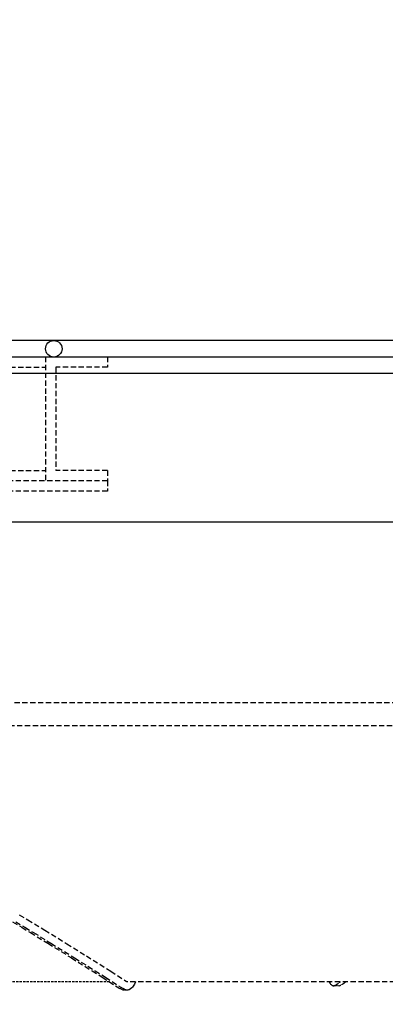
# Model space of a CAD drawing. Units: millimetres. Extents: x 8774 to 35187, y 20302 to 40538.
# Drawn here: x 22870 to 23047, y 38835 to 39313 of the extents above; entities that cross this region are included whole.
import ezdxf

# ---------------------------------------------------------------- set-up
doc = ezdxf.new("R2010")
doc.units = ezdxf.units.MM
doc.header["$LTSCALE"] = 0.4
doc.linetypes.add('TRAZOS2', pattern=[9.525, 6.35, -3.175])
for name, color, linetype in [('Anotaciones Medias', 3, 'Continuous'), ('Contornos Ocultos', 6, 'TRAZOS2'), ('Cotas', 2, 'Continuous')]:
    doc.layers.add(name, color=color, linetype=linetype)
doc.styles.add('UNE00', font='romans.shx', dxfattribs={"width": 0.9})
doc.dimstyles.new('UNE', dxfattribs={"dimscale": 0, "dimtxt": 2.5, "dimasz": 2.5, "dimexe": 1.5, "dimexo": 0, "dimgap": 1, "dimtad": 1, "dimrnd": 1.38778e-17, "dimdsep": 46, "dimtxsty": 'UNE00', "dimcen": 2.5, "dimclrd": 256, "dimclre": 256, "dimclrt": 256, "dimazin": 0, "dimtfac": 1, "dimtmove": 0, "dimatfit": 3, "dimfxl": 1, "dimlwd": -1, "dimlwe": -1, "dimarcsym": 0})

# ---------------------------------------------------------------- blocks, each defined once
blk = doc.blocks.new('*D86')
at = {"layer": 'Cotas', "transparency": 16777216}
for p, q in [((21137.46, 37582.69), (21137.46, 40130.45)), ((24187.46, 37582.69), (24187.46, 40130.45)), ((21207.46, 40077.95), (24117.46, 40077.95))]:
    blk.add_line(p, q, dxfattribs=at)
for points in [[(21207.46, 40089.62), (21207.46, 40066.29), (21137.46, 40077.95)], [(24117.46, 40089.62), (24117.46, 40066.29), (24187.46, 40077.95)]]:
    blk.add_solid(points, dxfattribs=at)
at = {"layer": 'Defpoints', "color": 0, "transparency": 16777216}
for p in [(24187.46, 40077.95), (21137.46, 37582.69), (24187.46, 37582.69)]:
    blk.add_point(p, dxfattribs=at)
at = {"layer": 'Cotas', "transparency": 16777216, "insert": (22662.46, 40147.95), "char_height": 70, "attachment_point": 5, "style": 'UNE00'}
blk.add_mtext('3050', dxfattribs=at)
blk = doc.blocks.new('*D173')
at = {"layer": 'Cotas', "transparency": 16777216}
for p, q in [((21032.46, 37949.19), (21032.46, 40474.78)), ((24427.46, 37949.19), (24427.46, 40474.78)), ((21102.46, 40422.28), (24357.46, 40422.28))]:
    blk.add_line(p, q, dxfattribs=at)
for points in [[(21102.46, 40433.94), (21102.46, 40410.61), (21032.46, 40422.28)], [(24357.46, 40433.94), (24357.46, 40410.61), (24427.46, 40422.28)]]:
    blk.add_solid(points, dxfattribs=at)
at = {"layer": 'Defpoints', "color": 0, "transparency": 16777216}
for p in [(24427.46, 40422.28), (21032.46, 37949.19), (24427.46, 37949.19)]:
    blk.add_point(p, dxfattribs=at)
at = {"layer": 'Cotas', "transparency": 16777216, "insert": (22665.93, 40492.28), "char_height": 70, "attachment_point": 5, "style": 'UNE00'}
blk.add_mtext('3395', dxfattribs=at)
blk = doc.blocks.new('*D174')
at = {"layer": 'Cotas', "transparency": 16777216}
for p, q in [((21072.48, 37241.54), (21072.48, 40289.07)), ((24191.84, 36399.19), (24191.84, 40289.07)), ((24121.84, 40236.57), (21142.48, 40236.57))]:
    blk.add_line(p, q, dxfattribs=at)
for points in [[(21142.48, 40248.24), (21142.48, 40224.91), (21072.48, 40236.57)], [(24121.84, 40248.24), (24121.84, 40224.91), (24191.84, 40236.57)]]:
    blk.add_solid(points, dxfattribs=at)
at = {"layer": 'Defpoints', "color": 0, "transparency": 16777216}
for p in [(21072.48, 40236.57), (21072.48, 37241.54), (24191.84, 36399.19)]:
    blk.add_point(p, dxfattribs=at)
at = {"layer": 'Cotas', "transparency": 16777216, "insert": (22663.3, 40306.57), "char_height": 70, "attachment_point": 5, "style": 'UNE00'}
blk.add_mtext('3119', dxfattribs=at)

msp = doc.modelspace()

# ---------------------------------------------------------------- linework, layer by layer
at = {"layer": 'Anotaciones Medias'}
for p, q in [((23866.462, 39157.188), (22662.462, 39157.188)), ((23870.462, 39149.188), (22662.462, 39149.188)), ((23870.462, 39141.188), (22662.462, 39141.188)), ((23798.462, 39069.188), (22662.462, 39069.188))]:
    msp.add_line(p, q, dxfattribs=at)
msp.add_circle((22886.462, 39153.188), 4, dxfattribs=at)
at = {"layer": 'Contornos Ocultos'}
for p, q in [((22882.462, 39149.188), (22882.462, 39089.188)), ((22912.462, 39149.188), (22912.462, 39144.188)), ((22442.462, 39144.188), (22882.462, 39144.188)), ((22912.462, 39144.188), (22887.462, 39144.188)), ((22887.462, 39144.188), (22887.462, 39094.188)), ((22442.462, 39094.188), (22882.462, 39094.188)), ((22912.462, 39094.188), (22887.462, 39094.188)), ((22912.462, 39094.188), (22912.462, 39089.188)), ((22912.462, 39089.188), (22662.462, 39089.188)), ((22912.462, 39089.188), (22882.462, 39089.188)), ((22912.462, 39089.188), (22912.462, 39084.188)), ((22912.462, 39084.188), (22662.462, 39084.188)), ((23148.08, 38981.623), (22700.555, 38981.623)), ((23148.082, 38981.623), (22824.462, 38981.623)), ((23148.083, 38981.623), (22824.462, 38981.623)), ((23130.292, 38970.374), (22667.378, 38970.374)), ((23375.596, 38846.323), (22922.242, 38846.323))]:
    msp.add_line(p, q, dxfattribs=at)
at = {"layer": 'Contornos Ocultos', "ltscale": 0.444913}
msp.add_line((22913.444, 38846.323), (22824.462, 38846.323), dxfattribs=at)
at = {"layer": 'Contornos Ocultos', "ltscale": 0.012726}
msp.add_line((23024.429, 38844.427), (23021.884, 38844.427), dxfattribs=at)
at = {"layer": 'Contornos Ocultos', "ltscale": 0.015357}
msp.add_line((23022.853, 38844.774), (23025.507, 38846.32), dxfattribs=at)
at = {"layer": 'Contornos Ocultos', "ltscale": 0.015377}
msp.add_line((23025.398, 38844.774), (23028.055, 38846.323), dxfattribs=at)
at = {"layer": 'Contornos Ocultos', "ltscale": 0.0075}
msp.add_line((22921.963, 38842.285), (22920.463, 38842.285), dxfattribs=at)
at = {"layer": 'Contornos Ocultos'}
for points in [[(22869.768, 38878.879), (22873.88, 38876.425), (22882.063, 38871.435), (22892.776, 38864.81), (22902.256, 38858.909), (22914.104, 38851.433), (22921.748, 38846.518)], [(22866.536, 38875.408), (22870.971, 38872.762), (22875.162, 38870.218), (22883.607, 38865.022), (22895.046, 38857.925), (22905.003, 38851.69), (22909.964, 38848.547), (22918.552, 38843.029)], [(22868.037, 38875.408), (22872.471, 38872.762), (22876.662, 38870.218), (22885.107, 38865.022), (22896.546, 38857.925), (22906.503, 38851.69), (22911.464, 38848.547), (22920.052, 38843.029)], [(22922.242, 38846.323), (22921.96, 38846.393), (22921.748, 38846.518)], [(22926.097, 38846.323), (22925.597, 38845.249), (22925.291, 38844.73), (22924.954, 38844.24), (22924.606, 38843.803), (22924.235, 38843.406), (22923.638, 38842.898), (22923.011, 38842.528), (22922.691, 38842.403), (22922.372, 38842.322), (22921.963, 38842.285)], [(23019.747, 38846.323), (23020.208, 38845.583), (23020.47, 38845.252), (23020.751, 38844.961), (23021.212, 38844.617), (23021.444, 38844.509), (23021.676, 38844.445), (23021.884, 38844.427)], [(23021.884, 38844.427), (23022.185, 38844.465), (23022.477, 38844.57), (23022.853, 38844.774)], [(23024.428, 38844.427), (23024.667, 38844.451), (23024.899, 38844.518), (23025.121, 38844.618), (23025.398, 38844.774)], [(22920.463, 38842.285), (22920.123, 38842.311), (22919.791, 38842.386), (22919.364, 38842.553), (22919.089, 38842.697), (22918.552, 38843.029)], [(22921.963, 38842.285), (22921.623, 38842.311), (22921.291, 38842.386), (22920.864, 38842.553), (22920.588, 38842.697), (22920.052, 38843.029)]]:
    msp.add_lwpolyline(points, dxfattribs=at)

# ---------------------------------------------------------------- dimensions: what is measured, and where the dimension line sits
at = {"layer": 'Cotas'}
for base, p1, p2, override, picture, middle in [((24427.462, 40422.276), (21032.462, 37949.188), (24427.462, 37949.188), {"dimscale": 35, "dimtxt": 2, "dimasz": 2}, '*D173', (22665.934, 40422.276)), ((21072.484, 40236.572), (24191.843, 36399.187), (21072.484, 37241.536), {"dimscale": 35, "dimtxt": 2, "dimasz": 2, "dimdec": 0}, '*D174', (22663.304, 40236.572))]:
    dim = msp.add_linear_dim(base=base, p1=p1, p2=p2, dimstyle='UNE', override=override, dxfattribs=at)
    dim.commit()
    dim.dimension.update_dxf_attribs({"geometry": picture, "text_midpoint": middle, "dimtype": 160})
dim = msp.add_linear_dim(base=(24187.462, 40077.952), p1=(21137.462, 37582.688), p2=(24187.462, 37582.688), dimstyle='UNE', override={"dimscale": 35, "dimtxt": 2, "dimasz": 2}, dxfattribs=at)
dim.commit()
dim.dimension.update_dxf_attribs({"geometry": '*D86', "text_midpoint": (22662.462, 40147.952)})

doc.saveas('drawing.dxf')
